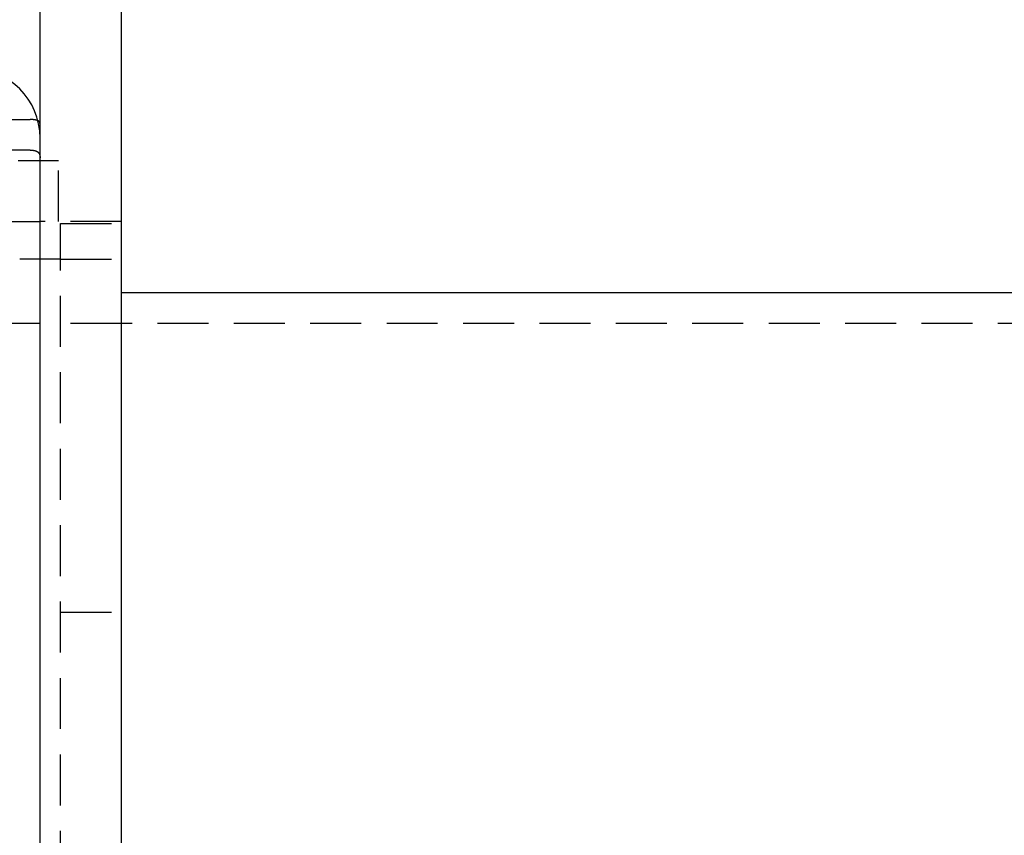
# Model space of a CAD drawing. Extents: x -204 to 1137, y -526 to 381.
# Drawn here: x 728 to 777, y -191 to -151 of the extents above; entities that cross this region are included whole.
import ezdxf

# ---------------------------------------------------------------- set-up
doc = ezdxf.new("R2010")
doc.units = 0
doc.header["$LTSCALE"] = 10
doc.linetypes.add('VERDECKT', pattern=[0.375, 0.25, -0.125])
doc.layers.get('0').update_dxf_attribs({"linetype": 'CONTINUOUS'})
doc.layers.add('BEM', color=7, linetype='CONTINUOUS')

# ---------------------------------------------------------------- blocks, each defined once
blk = doc.blocks.new('A$C81864AC9')
at = {"color": 3, "linetype": 'CONTINUOUS'}
for p, q in [((729.221, -255.563), (729.221, 184.437)), ((733.221, -255.563), (733.221, 184.437)), ((1123.734, 85.937), (733.221, 85.937))]:
    blk.add_line(p, q, dxfattribs=at)
at = {"color": 1, "linetype": 'VERDECKT'}
for p, q in [((531.721, 94.437), (728.732, 94.437)), ((728.732, 92.937), (531.721, 92.937)), ((634.396, 92.437), (730.121, 92.437)), ((730.121, 89.437), (730.121, 92.437)), ((633.325, 89.437), (728.636, 89.437)), ((728.636, 89.437), (729.221, 89.437)), ((733.221, 89.437), (729.221, 89.437)), ((730.221, -160.463), (730.221, 89.337)), ((730.221, 89.337), (733.221, 89.337)), ((730.221, 87.583), (728.221, 87.583)), ((730.221, 87.583), (733.221, 87.583)), ((729.221, 84.437), (537.792, 84.437)), ((733.221, 84.437), (730.221, 84.437)), ((1123.734, 84.437), (733.221, 84.437)), ((730.221, 70.268), (733.221, 70.268))]:
    blk.add_line(p, q, dxfattribs=at)
at = {"color": 1}
for points in [[(729.115, 94.381, 0), (729.114, 94.382, 0), (729.113, 94.382, 0), (729.112, 94.383, 0), (729.111, 94.383, 0), (729.11, 94.384, 0), (729.109, 94.384, 0), (729.108, 94.385, 0), (729.107, 94.385, 0), (729.106, 94.386, 0), (729.105, 94.386, 0), (729.104, 94.386, 0), (729.103, 94.387, 0), (729.102, 94.387, 0), (729.101, 94.388, 0), (729.1, 94.388, 0), (729.099, 94.389, 0), (729.098, 94.389, 0), (729.097, 94.39, 0), (729.096, 94.39, 0), (729.094, 94.391, 0), (729.093, 94.391, 0), (729.092, 94.391, 0), (729.091, 94.392, 0), (729.09, 94.392, 0), (729.089, 94.393, 0), (729.088, 94.393, 0), (729.087, 94.394, 0), (729.086, 94.394, 0), (729.085, 94.394, 0), (729.084, 94.395, 0), (729.083, 94.395, 0), (729.081, 94.396, 0), (729.08, 94.396, 0), (729.079, 94.397, 0), (729.078, 94.397, 0), (729.077, 94.397, 0), (729.076, 94.398, 0), (729.075, 94.398, 0), (729.073, 94.398, 0), (729.072, 94.399, 0), (729.071, 94.399, 0), (729.07, 94.4, 0), (729.069, 94.4, 0), (729.068, 94.4, 0), (729.066, 94.401, 0), (729.065, 94.401, 0), (729.064, 94.402, 0), (729.063, 94.402, 0), (729.062, 94.402, 0), (729.061, 94.403, 0), (729.059, 94.403, 0), (729.058, 94.403, 0), (729.057, 94.404, 0), (729.056, 94.404, 0), (729.055, 94.404, 0), (729.053, 94.405, 0), (729.052, 94.405, 0), (729.051, 94.406, 0), (729.05, 94.406, 0), (729.048, 94.406, 0), (729.047, 94.407, 0), (729.046, 94.407, 0), (729.045, 94.407, 0), (729.043, 94.408, 0), (729.042, 94.408, 0), (729.041, 94.408, 0), (729.04, 94.409, 0), (729.038, 94.409, 0), (729.037, 94.409, 0), (729.036, 94.41, 0), (729.034, 94.41, 0), (729.033, 94.41, 0), (729.032, 94.411, 0), (729.031, 94.411, 0), (729.029, 94.411, 0), (729.028, 94.412, 0), (729.027, 94.412, 0), (729.025, 94.412, 0), (729.024, 94.412, 0), (729.023, 94.413, 0), (729.021, 94.413, 0), (729.02, 94.413, 0), (729.019, 94.414, 0), (729.017, 94.414, 0), (729.016, 94.414, 0), (729.015, 94.415, 0), (729.013, 94.415, 0), (729.012, 94.415, 0), (729.011, 94.415, 0), (729.009, 94.416, 0), (729.008, 94.416, 0), (729.006, 94.416, 0), (729.005, 94.417, 0), (729.004, 94.417, 0), (729.002, 94.417, 0), (729.001, 94.417, 0), (728.999, 94.418, 0), (728.998, 94.418, 0), (728.997, 94.418, 0), (728.995, 94.418, 0), (728.994, 94.419, 0), (728.992, 94.419, 0), (728.991, 94.419, 0), (728.99, 94.419, 0), (728.988, 94.42, 0), (728.987, 94.42, 0), (728.985, 94.42, 0), (728.984, 94.421, 0), (728.982, 94.421, 0), (728.981, 94.421, 0), (728.98, 94.421, 0), (728.978, 94.421, 0), (728.977, 94.422, 0), (728.975, 94.422, 0), (728.974, 94.422, 0), (728.972, 94.422, 0), (728.971, 94.423, 0), (728.969, 94.423, 0), (728.968, 94.423, 0), (728.966, 94.423, 0), (728.965, 94.424, 0), (728.963, 94.424, 0), (728.962, 94.424, 0), (728.96, 94.424, 0), (728.959, 94.424, 0), (728.957, 94.425, 0), (728.956, 94.425, 0), (728.954, 94.425, 0), (728.953, 94.425, 0), (728.951, 94.425, 0), (728.95, 94.426, 0), (728.948, 94.426, 0), (728.947, 94.426, 0), (728.945, 94.426, 0), (728.943, 94.427, 0), (728.942, 94.427, 0), (728.94, 94.427, 0), (728.939, 94.427, 0), (728.937, 94.427, 0), (728.936, 94.427, 0), (728.934, 94.428, 0), (728.933, 94.428, 0), (728.931, 94.428, 0), (728.929, 94.428, 0), (728.928, 94.428, 0), (728.926, 94.428, 0), (728.925, 94.429, 0), (728.923, 94.429, 0), (728.921, 94.429, 0), (728.92, 94.429, 0), (728.918, 94.429, 0), (728.917, 94.43, 0), (728.915, 94.43, 0), (728.913, 94.43, 0), (728.912, 94.43, 0), (728.91, 94.43, 0), (728.908, 94.43, 0), (728.907, 94.43, 0), (728.905, 94.431, 0), (728.904, 94.431, 0), (728.902, 94.431, 0), (728.9, 94.431, 0), (728.899, 94.431, 0), (728.897, 94.431, 0), (728.895, 94.431, 0), (728.894, 94.432, 0), (728.892, 94.432, 0), (728.89, 94.432, 0), (728.889, 94.432, 0), (728.887, 94.432, 0), (728.885, 94.432, 0), (728.884, 94.432, 0), (728.882, 94.433, 0), (728.88, 94.433, 0), (728.878, 94.433, 0), (728.877, 94.433, 0), (728.875, 94.433, 0), (728.873, 94.433, 0), (728.872, 94.433, 0), (728.87, 94.433, 0), (728.868, 94.433, 0), (728.866, 94.433, 0), (728.865, 94.434, 0), (728.863, 94.434, 0), (728.861, 94.434, 0), (728.86, 94.434, 0), (728.858, 94.434, 0), (728.856, 94.434, 0), (728.854, 94.434, 0), (728.853, 94.434, 0), (728.851, 94.434, 0), (728.849, 94.434, 0), (728.847, 94.435, 0), (728.846, 94.435, 0), (728.844, 94.435, 0), (728.842, 94.435, 0), (728.84, 94.435, 0), (728.838, 94.435, 0), (728.837, 94.435, 0), (728.835, 94.435, 0), (728.833, 94.435, 0), (728.831, 94.435, 0), (728.83, 94.435, 0), (728.828, 94.436, 0), (728.826, 94.436, 0), (728.824, 94.436, 0), (728.822, 94.436, 0), (728.821, 94.436, 0), (728.819, 94.436, 0), (728.817, 94.436, 0), (728.815, 94.436, 0), (728.813, 94.436, 0), (728.811, 94.436, 0), (728.81, 94.436, 0), (728.808, 94.436, 0), (728.806, 94.436, 0), (728.804, 94.436, 0), (728.802, 94.436, 0), (728.8, 94.436, 0), (728.799, 94.436, 0), (728.797, 94.436, 0), (728.795, 94.436, 0), (728.793, 94.437, 0), (728.791, 94.437, 0), (728.789, 94.437, 0), (728.787, 94.437, 0), (728.786, 94.437, 0), (728.784, 94.437, 0), (728.782, 94.437, 0), (728.78, 94.437, 0), (728.778, 94.437, 0), (728.776, 94.437, 0), (728.774, 94.437, 0), (728.772, 94.437, 0), (728.771, 94.437, 0), (728.769, 94.437, 0), (728.767, 94.437, 0), (728.765, 94.437, 0), (728.763, 94.437, 0), (728.761, 94.437, 0), (728.759, 94.437, 0), (728.757, 94.437, 0), (728.755, 94.437, 0), (728.753, 94.437, 0), (728.751, 94.437, 0), (728.75, 94.437, 0), (728.748, 94.437, 0), (728.746, 94.437, 0), (728.744, 94.437, 0), (728.742, 94.437, 0), (728.74, 94.437, 0), (728.738, 94.437, 0), (728.736, 94.437, 0), (728.734, 94.437, 0), (728.732, 94.437, 0)], [(728.732, 92.937, 0), (728.735, 92.937, 0), (728.738, 92.937, 0), (728.742, 92.937, 0), (728.745, 92.937, 0), (728.748, 92.937, 0), (728.751, 92.937, 0), (728.754, 92.937, 0), (728.757, 92.937, 0), (728.76, 92.937, 0), (728.763, 92.937, 0), (728.766, 92.937, 0), (728.769, 92.937, 0), (728.772, 92.937, 0), (728.775, 92.937, 0), (728.778, 92.937, 0), (728.781, 92.936, 0), (728.784, 92.936, 0), (728.787, 92.936, 0), (728.79, 92.936, 0), (728.793, 92.936, 0), (728.796, 92.936, 0), (728.799, 92.936, 0), (728.802, 92.936, 0), (728.805, 92.936, 0), (728.808, 92.936, 0), (728.811, 92.935, 0), (728.814, 92.935, 0), (728.816, 92.935, 0), (728.819, 92.935, 0), (728.822, 92.935, 0), (728.825, 92.934, 0), (728.828, 92.934, 0), (728.831, 92.934, 0), (728.833, 92.934, 0), (728.836, 92.934, 0), (728.839, 92.933, 0), (728.842, 92.933, 0), (728.845, 92.933, 0), (728.847, 92.933, 0), (728.85, 92.933, 0), (728.853, 92.932, 0), (728.856, 92.932, 0), (728.858, 92.932, 0), (728.861, 92.932, 0), (728.864, 92.931, 0), (728.866, 92.931, 0), (728.869, 92.931, 0), (728.872, 92.931, 0), (728.874, 92.93, 0), (728.877, 92.93, 0), (728.88, 92.93, 0), (728.882, 92.929, 0), (728.885, 92.929, 0), (728.887, 92.929, 0), (728.89, 92.928, 0), (728.893, 92.928, 0), (728.895, 92.928, 0), (728.898, 92.927, 0), (728.9, 92.927, 0), (728.903, 92.927, 0), (728.905, 92.926, 0), (728.908, 92.926, 0), (728.91, 92.926, 0), (728.913, 92.925, 0), (728.915, 92.925, 0), (728.918, 92.924, 0), (728.92, 92.924, 0), (728.923, 92.924, 0), (728.925, 92.923, 0), (728.927, 92.923, 0), (728.93, 92.922, 0), (728.932, 92.922, 0), (728.935, 92.921, 0), (728.937, 92.921, 0), (728.939, 92.921, 0), (728.942, 92.92, 0), (728.944, 92.92, 0), (728.946, 92.919, 0), (728.949, 92.919, 0), (728.951, 92.918, 0), (728.953, 92.918, 0), (728.956, 92.917, 0), (728.958, 92.917, 0), (728.96, 92.916, 0), (728.962, 92.916, 0), (728.965, 92.915, 0), (728.967, 92.915, 0), (728.969, 92.914, 0), (728.971, 92.914, 0), (728.973, 92.913, 0), (728.976, 92.913, 0), (728.978, 92.912, 0), (728.98, 92.912, 0), (728.982, 92.911, 0), (728.984, 92.91, 0), (728.986, 92.91, 0), (728.988, 92.909, 0), (728.99, 92.909, 0), (728.993, 92.908, 0), (728.995, 92.907, 0), (728.997, 92.907, 0), (728.999, 92.906, 0), (729.001, 92.906, 0), (729.003, 92.905, 0), (729.005, 92.904, 0), (729.007, 92.903, 0), (729.009, 92.903, 0), (729.011, 92.902, 0), (729.013, 92.901, 0), (729.015, 92.901, 0), (729.017, 92.9, 0), (729.019, 92.9, 0), (729.021, 92.899, 0), (729.022, 92.898, 0), (729.024, 92.897, 0), (729.026, 92.897, 0), (729.028, 92.896, 0), (729.03, 92.895, 0), (729.032, 92.894, 0), (729.034, 92.894, 0), (729.036, 92.893, 0), (729.038, 92.892, 0), (729.04, 92.891, 0), (729.041, 92.891, 0), (729.043, 92.89, 0), (729.045, 92.889, 0), (729.047, 92.888, 0), (729.049, 92.887, 0), (729.051, 92.886, 0), (729.052, 92.885, 0), (729.054, 92.885, 0), (729.056, 92.884, 0), (729.058, 92.883, 0), (729.06, 92.882, 0), (729.061, 92.881, 0), (729.063, 92.88, 0), (729.065, 92.879, 0), (729.067, 92.878, 0), (729.068, 92.877, 0), (729.07, 92.877, 0), (729.072, 92.876, 0), (729.073, 92.875, 0), (729.075, 92.874, 0), (729.077, 92.873, 0), (729.079, 92.872, 0), (729.08, 92.871, 0), (729.082, 92.87, 0), (729.084, 92.869, 0), (729.085, 92.868, 0), (729.087, 92.867, 0), (729.088, 92.866, 0), (729.09, 92.865, 0), (729.092, 92.864, 0), (729.093, 92.863, 0), (729.095, 92.862, 0), (729.097, 92.86, 0), (729.098, 92.859, 0), (729.1, 92.858, 0), (729.101, 92.857, 0), (729.103, 92.856, 0), (729.104, 92.855, 0), (729.106, 92.854, 0), (729.107, 92.853, 0), (729.109, 92.852, 0), (729.11, 92.85, 0), (729.112, 92.849, 0), (729.113, 92.848, 0), (729.115, 92.847, 0), (729.116, 92.846, 0), (729.118, 92.844, 0), (729.119, 92.843, 0), (729.121, 92.842, 0), (729.122, 92.841, 0), (729.123, 92.84, 0), (729.125, 92.838, 0), (729.126, 92.837, 0), (729.128, 92.836, 0), (729.129, 92.834, 0), (729.13, 92.833, 0), (729.132, 92.832, 0), (729.133, 92.831, 0), (729.134, 92.829, 0), (729.136, 92.828, 0), (729.137, 92.826, 0), (729.138, 92.825, 0), (729.14, 92.824, 0), (729.141, 92.823, 0), (729.142, 92.821, 0), (729.143, 92.82, 0), (729.145, 92.818, 0), (729.146, 92.817, 0), (729.147, 92.816, 0), (729.148, 92.814, 0), (729.149, 92.813, 0), (729.151, 92.811, 0), (729.152, 92.81, 0), (729.153, 92.808, 0), (729.154, 92.807, 0), (729.155, 92.805, 0), (729.157, 92.804, 0), (729.158, 92.802, 0), (729.159, 92.801, 0), (729.16, 92.799, 0), (729.161, 92.798, 0), (729.162, 92.796, 0), (729.163, 92.795, 0), (729.164, 92.793, 0), (729.165, 92.792, 0), (729.166, 92.79, 0), (729.167, 92.788, 0), (729.168, 92.787, 0), (729.169, 92.785, 0), (729.171, 92.784, 0), (729.172, 92.782, 0), (729.173, 92.781, 0), (729.173, 92.779, 0), (729.174, 92.777, 0), (729.175, 92.776, 0), (729.176, 92.774, 0), (729.177, 92.772, 0), (729.178, 92.771, 0), (729.179, 92.769, 0), (729.18, 92.767, 0), (729.181, 92.766, 0), (729.182, 92.764, 0), (729.183, 92.762, 0), (729.184, 92.76, 0), (729.184, 92.759, 0), (729.185, 92.757, 0), (729.186, 92.755, 0), (729.187, 92.753, 0), (729.188, 92.751, 0), (729.189, 92.75, 0), (729.189, 92.748, 0), (729.19, 92.746, 0), (729.191, 92.744, 0), (729.192, 92.743, 0), (729.192, 92.741, 0), (729.193, 92.739, 0), (729.194, 92.737, 0), (729.195, 92.735, 0), (729.195, 92.733, 0), (729.196, 92.731, 0), (729.197, 92.73, 0), (729.197, 92.728, 0), (729.198, 92.726, 0), (729.199, 92.724, 0), (729.199, 92.722, 0), (729.2, 92.72, 0), (729.201, 92.718, 0), (729.201, 92.716, 0), (729.202, 92.714, 0), (729.202, 92.712, 0), (729.203, 92.71, 0), (729.204, 92.708, 0), (729.204, 92.706, 0), (729.205, 92.704, 0), (729.205, 92.702, 0), (729.206, 92.7, 0), (729.206, 92.698, 0), (729.207, 92.696, 0), (729.207, 92.694, 0), (729.208, 92.692, 0), (729.208, 92.69, 0), (729.209, 92.688, 0), (729.209, 92.686, 0), (729.21, 92.684, 0), (729.21, 92.682, 0), (729.211, 92.68, 0), (729.211, 92.677, 0), (729.212, 92.675, 0), (729.212, 92.673, 0), (729.212, 92.671, 0), (729.213, 92.669, 0), (729.213, 92.667, 0), (729.214, 92.665, 0), (729.214, 92.663, 0), (729.214, 92.66, 0), (729.215, 92.658, 0), (729.215, 92.656, 0), (729.215, 92.654, 0), (729.216, 92.652, 0), (729.216, 92.65, 0), (729.216, 92.647, 0), (729.217, 92.645, 0), (729.217, 92.643, 0), (729.217, 92.641, 0), (729.217, 92.638, 0), (729.218, 92.636, 0), (729.218, 92.634, 0), (729.218, 92.632, 0), (729.218, 92.629, 0), (729.219, 92.627, 0), (729.219, 92.625, 0), (729.219, 92.623, 0), (729.219, 92.62, 0), (729.219, 92.618, 0), (729.22, 92.616, 0), (729.22, 92.614, 0), (729.22, 92.611, 0), (729.22, 92.609, 0), (729.22, 92.607, 0), (729.22, 92.604, 0), (729.22, 92.602, 0), (729.221, 92.6, 0), (729.221, 92.597, 0), (729.221, 92.595, 0), (729.221, 92.593, 0), (729.221, 92.59, 0), (729.221, 92.588, 0), (729.221, 92.585, 0), (729.221, 92.583, 0), (729.221, 92.581, 0), (729.221, 92.578, 0), (729.221, 92.576, 0), (729.221, 92.573, 0), (729.221, 92.571, 0), (729.221, 92.569, 0), (729.221, 92.566, 0)]]:
    blk.add_polyline3d(points, dxfattribs=at)
at = {"color": 3}
blk.add_polyline3d([(729.221, 94.216, 0), (729.221, 94.218, 0), (729.221, 94.219, 0), (729.221, 94.22, 0), (729.221, 94.221, 0), (729.221, 94.222, 0), (729.221, 94.223, 0), (729.221, 94.224, 0), (729.221, 94.225, 0), (729.221, 94.227, 0), (729.221, 94.228, 0), (729.221, 94.229, 0), (729.221, 94.23, 0), (729.221, 94.231, 0), (729.221, 94.232, 0), (729.221, 94.233, 0), (729.221, 94.234, 0), (729.221, 94.235, 0), (729.22, 94.236, 0), (729.22, 94.237, 0), (729.22, 94.239, 0), (729.22, 94.24, 0), (729.22, 94.241, 0), (729.22, 94.242, 0), (729.22, 94.243, 0), (729.22, 94.244, 0), (729.22, 94.245, 0), (729.219, 94.246, 0), (729.219, 94.247, 0), (729.219, 94.248, 0), (729.219, 94.249, 0), (729.219, 94.25, 0), (729.219, 94.251, 0), (729.218, 94.252, 0), (729.218, 94.253, 0), (729.218, 94.254, 0), (729.218, 94.255, 0), (729.218, 94.256, 0), (729.217, 94.257, 0), (729.217, 94.258, 0), (729.217, 94.26, 0), (729.217, 94.26, 0), (729.217, 94.261, 0), (729.216, 94.263, 0), (729.216, 94.264, 0), (729.216, 94.265, 0), (729.216, 94.266, 0), (729.215, 94.267, 0), (729.215, 94.268, 0), (729.215, 94.269, 0), (729.215, 94.27, 0), (729.214, 94.271, 0), (729.214, 94.272, 0), (729.214, 94.273, 0), (729.213, 94.274, 0), (729.213, 94.275, 0), (729.213, 94.276, 0), (729.212, 94.277, 0), (729.212, 94.278, 0), (729.212, 94.278, 0), (729.211, 94.279, 0), (729.211, 94.281, 0), (729.211, 94.281, 0), (729.21, 94.282, 0), (729.21, 94.283, 0), (729.21, 94.284, 0), (729.209, 94.285, 0), (729.209, 94.286, 0), (729.209, 94.287, 0), (729.208, 94.288, 0), (729.208, 94.289, 0), (729.207, 94.29, 0), (729.207, 94.291, 0), (729.207, 94.292, 0), (729.206, 94.293, 0), (729.206, 94.294, 0), (729.205, 94.295, 0), (729.205, 94.296, 0), (729.204, 94.297, 0), (729.204, 94.297, 0), (729.204, 94.298, 0), (729.203, 94.299, 0), (729.203, 94.3, 0), (729.202, 94.301, 0), (729.202, 94.302, 0), (729.201, 94.303, 0), (729.201, 94.304, 0), (729.2, 94.305, 0), (729.2, 94.306, 0), (729.199, 94.307, 0), (729.199, 94.308, 0), (729.198, 94.308, 0), (729.198, 94.309, 0), (729.197, 94.31, 0), (729.197, 94.311, 0), (729.196, 94.312, 0), (729.196, 94.313, 0), (729.195, 94.314, 0), (729.194, 94.314, 0), (729.194, 94.315, 0), (729.193, 94.316, 0), (729.193, 94.317, 0), (729.192, 94.318, 0), (729.192, 94.319, 0), (729.191, 94.32, 0), (729.19, 94.32, 0), (729.19, 94.321, 0), (729.189, 94.322, 0), (729.188, 94.323, 0), (729.188, 94.324, 0), (729.187, 94.325, 0), (729.187, 94.325, 0), (729.186, 94.326, 0), (729.185, 94.327, 0), (729.185, 94.328, 0), (729.184, 94.329, 0), (729.183, 94.329, 0), (729.183, 94.33, 0), (729.182, 94.331, 0), (729.181, 94.332, 0), (729.18, 94.333, 0), (729.18, 94.334, 0), (729.179, 94.334, 0), (729.178, 94.335, 0), (729.178, 94.336, 0), (729.177, 94.337, 0), (729.176, 94.338, 0), (729.175, 94.338, 0), (729.175, 94.339, 0), (729.174, 94.34, 0), (729.173, 94.341, 0), (729.172, 94.341, 0), (729.172, 94.342, 0), (729.171, 94.343, 0), (729.17, 94.344, 0), (729.169, 94.344, 0), (729.168, 94.345, 0), (729.168, 94.346, 0), (729.167, 94.347, 0), (729.166, 94.347, 0), (729.165, 94.348, 0), (729.164, 94.349, 0), (729.164, 94.35, 0), (729.163, 94.35, 0), (729.162, 94.351, 0), (729.161, 94.352, 0), (729.16, 94.352, 0), (729.159, 94.353, 0), (729.158, 94.354, 0), (729.158, 94.355, 0), (729.157, 94.355, 0), (729.156, 94.356, 0), (729.155, 94.357, 0), (729.154, 94.357, 0), (729.153, 94.358, 0), (729.152, 94.359, 0), (729.151, 94.359, 0), (729.15, 94.36, 0), (729.149, 94.361, 0), (729.148, 94.361, 0), (729.147, 94.362, 0), (729.146, 94.363, 0), (729.145, 94.363, 0), (729.145, 94.364, 0), (729.144, 94.365, 0), (729.143, 94.365, 0), (729.142, 94.366, 0), (729.141, 94.367, 0), (729.14, 94.367, 0), (729.139, 94.368, 0), (729.138, 94.369, 0), (729.137, 94.369, 0), (729.136, 94.37, 0), (729.135, 94.371, 0), (729.133, 94.371, 0), (729.132, 94.372, 0), (729.131, 94.372, 0), (729.13, 94.373, 0), (729.129, 94.374, 0), (729.128, 94.374, 0), (729.127, 94.375, 0), (729.126, 94.375, 0), (729.125, 94.376, 0), (729.124, 94.377, 0), (729.123, 94.377, 0), (729.122, 94.378, 0), (729.121, 94.378, 0), (729.119, 94.379, 0), (729.118, 94.38, 0), (729.117, 94.38, 0), (729.116, 94.381, 0), (729.115, 94.381, 0)], dxfattribs=at)
at = {"color": 3, "linetype": 'CONTINUOUS'}
blk.add_arc((725.821, 93.537), 3.4, 0, 90, dxfattribs=at)

msp = doc.modelspace()

# ---------------------------------------------------------------- block references
at = {"layer": 'BEM'}
msp.add_blockref('A$C81864AC9', (0, -250), dxfattribs=at)

doc.saveas('drawing.dxf')
